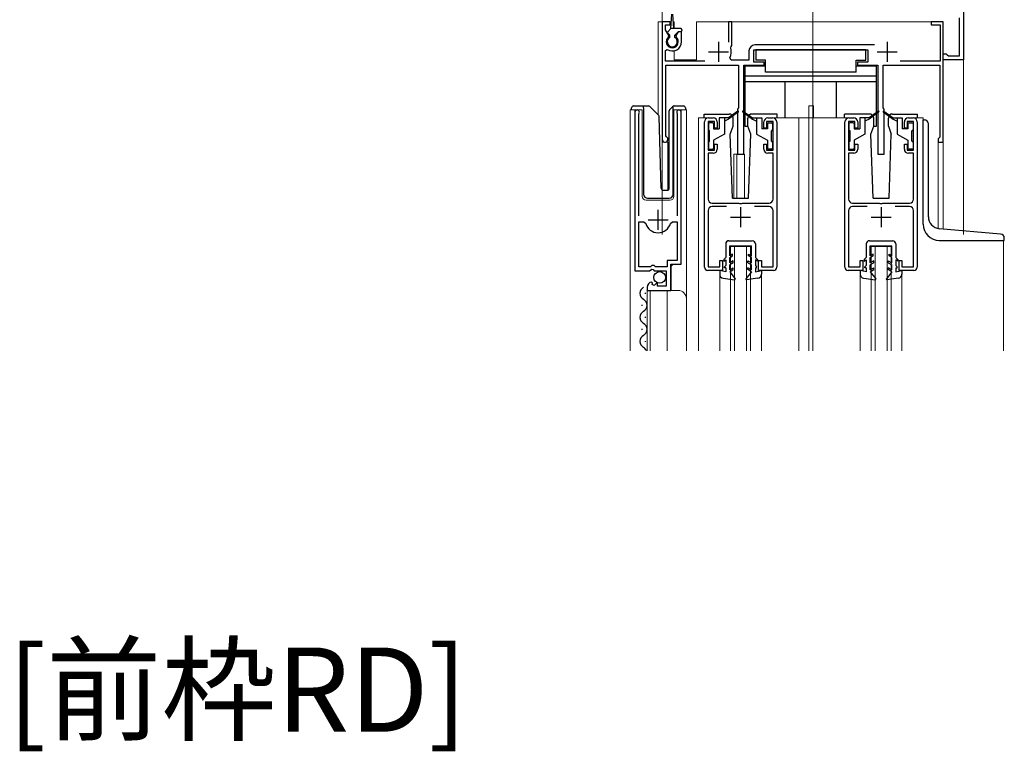
# Model space of a CAD drawing. Extents: x 0 to 1386, y 0 to 2245.
# Drawn here: x 494 to 740, y 440 to 622 of the extents above; entities that cross this region are included whole.
import ezdxf

# ---------------------------------------------------------------- set-up
doc = ezdxf.new("R2010")
doc.units = 0
doc.layers.add('USER1', color=3, linetype='CONTINUOUS')
for name, color, linetype, lineweight in [('YKK_11', 7, 'CONTINUOUS', 30), ('YKK_12', 2, 'CONTINUOUS', 13), ('YKK_13', 4, 'CONTINUOUS', 30)]:
    doc.layers.add(name, color=color, linetype=linetype, lineweight=lineweight)
doc.styles.get("Standard").update_dxf_attribs({"font": 'txt', "bigfont": 'BIGFONT'})

msp = doc.modelspace()

# ---------------------------------------------------------------- linework, layer by layer
at = {"layer": 'YKK_11', "linetype": 'ByBlock', "lineweight": -2, "ltscale": 0.5}
for p, q in [((729.34, 629.65), (729.34, 612.15)), ((656.34, 621.65), (654.34, 621.65)), ((654.34, 621.65), (654.34, 592.35)), ((655.14, 619.6), (655.14, 620.85)), ((655.14, 620.85), (656.34, 620.85)), ((656.34, 620.85), (656.34, 621.65)), ((671.64, 621.65), (670.84, 621.65)), ((670.84, 621.65), (670.84, 616.55)), ((671.64, 615.75), (671.64, 621.65)), ((724.34, 621.65), (721.34, 621.65)), ((721.34, 621.65), (721.34, 620.85)), ((721.34, 620.85), (723.54, 620.85)), ((723.54, 620.85), (723.54, 611.85)), ((724.34, 591.65), (724.34, 621.65)), ((728.34, 613.15), (728.34, 622.65)), ((655.95, 618.19), (655.14, 619.6)), ((655.89, 617.81), (655.95, 618.19)), ((658.28, 619.15), (657.73, 618.19)), ((657.73, 618.19), (657.8, 617.81)), ((659.14, 619.15), (658.28, 619.15)), ((659.14, 616.65), (659.14, 619.15)), ((671.5, 615.5), (671.64, 615.75)), ((707.17, 615.85), (677.44, 615.85)), ((655.14, 614.46), (655.6, 614.71)), ((655.14, 611.85), (655.14, 614.46)), ((671.38, 615.15), (671.5, 615.5)), ((675.94, 614.35), (675.94, 612.05)), ((677.14, 611.55), (677.14, 614.65)), ((677.14, 614.65), (705.54, 614.65)), ((705.54, 614.65), (705.54, 611.55)), ((724.34, 612.15), (724.34, 613.65)), ((724.34, 613.65), (725.04, 613.65)), ((725.04, 613.65), (725.34, 613.4)), ((725.34, 613.4), (725.63, 613.15)), ((664.94, 611.85), (655.14, 611.85)), ((655.24, 593.22), (655.24, 610.85)), ((655.24, 610.85), (673.34, 610.85)), ((671.51, 612.05), (671.16, 612.64)), ((675.94, 612.05), (671.51, 612.05)), ((673.34, 610.85), (673.34, 600.15)), ((674.64, 588.65), (674.64, 610.85)), ((674.64, 610.85), (679.74, 610.85)), ((679.74, 611.55), (677.14, 611.55)), ((679.74, 610.85), (679.74, 611.55)), ((705.54, 611.55), (702.94, 611.55)), ((702.94, 611.55), (702.94, 610.85)), ((702.94, 610.85), (708.04, 610.85)), ((708.04, 610.85), (708.04, 588.65)), ((709.34, 600.15), (709.34, 610.85)), ((709.34, 610.85), (723.44, 610.85)), ((723.54, 611.85), (713.63, 611.85)), ((723.44, 610.85), (723.44, 592.85)), ((729.34, 612.15), (724.34, 612.15)), ((725.63, 613.15), (728.34, 613.15)), ((647.54, 599.1), (647.54, 559.55)), ((648.49, 598.62), (648.55, 598.79)), ((648.49, 573.25), (648.49, 598.62)), ((658.04, 598.79), (658.09, 598.62)), ((658.09, 598.62), (658.09, 573.25)), ((659.04, 561.25), (659.04, 599.1)), ((673.34, 600.15), (673.04, 599.85)), ((673.04, 599.85), (673.04, 588.65)), ((709.64, 599.85), (709.34, 600.15)), ((709.64, 588.65), (709.64, 599.85)), ((664.84, 560.45), (664.84, 596.65)), ((667.34, 596.75), (665.74, 596.75)), ((665.74, 596.75), (665.74, 589.65)), ((665.84, 597.65), (667.04, 597.65)), ((667.34, 595.15), (667.34, 596.75)), ((668.04, 596.65), (668.04, 595.15)), ((679.64, 595.15), (679.64, 596.65)), ((681.94, 596.75), (680.34, 596.75)), ((680.34, 596.75), (680.34, 595.15)), ((680.64, 597.65), (681.84, 597.65)), ((681.94, 589.65), (681.94, 596.75)), ((682.84, 596.65), (682.84, 560.45)), ((699.84, 560.45), (699.84, 596.65)), ((702.34, 596.75), (700.74, 596.75)), ((700.74, 596.75), (700.74, 589.65)), ((700.84, 597.65), (702.04, 597.65)), ((702.34, 595.15), (702.34, 596.75)), ((703.04, 596.65), (703.04, 595.15)), ((714.64, 595.15), (714.64, 596.65)), ((716.94, 596.75), (715.34, 596.75)), ((715.34, 596.75), (715.34, 595.15)), ((715.64, 597.65), (716.84, 597.65)), ((716.94, 589.65), (716.94, 596.75)), ((717.84, 596.65), (717.84, 560.45)), ((668.04, 595.15), (667.34, 595.15)), ((680.34, 595.15), (679.64, 595.15)), ((703.04, 595.15), (702.34, 595.15)), ((715.34, 595.15), (714.64, 595.15)), ((655.39, 592.96), (655.24, 593.22)), ((667.34, 589.65), (667.34, 591.15)), ((667.34, 591.15), (668.04, 591.15)), ((668.04, 591.15), (668.04, 589.85)), ((679.64, 589.85), (679.64, 591.15)), ((679.64, 591.15), (680.34, 591.15)), ((680.34, 591.15), (680.34, 589.65)), ((702.34, 589.65), (702.34, 591.15)), ((702.34, 591.15), (703.04, 591.15)), ((703.04, 591.15), (703.04, 589.85)), ((714.64, 589.85), (714.64, 591.15)), ((714.64, 591.15), (715.34, 591.15)), ((715.34, 591.15), (715.34, 589.65)), ((723.24, 592.65), (723.04, 592.45)), ((723.04, 592.45), (723.04, 591.65)), ((723.04, 591.65), (724.34, 591.65)), ((723.44, 592.85), (723.24, 592.65)), ((665.74, 589.65), (667.34, 589.65)), ((667.04, 588.85), (665.74, 588.85)), ((665.74, 588.85), (665.74, 577.45)), ((673.04, 588.65), (674.64, 588.65)), ((680.34, 589.65), (681.94, 589.65)), ((681.94, 588.85), (680.64, 588.85)), ((681.94, 577.45), (681.94, 588.85)), ((700.74, 589.65), (702.34, 589.65)), ((702.04, 588.85), (700.74, 588.85)), ((700.74, 588.85), (700.74, 577.45)), ((708.04, 588.65), (709.64, 588.65)), ((715.34, 589.65), (716.94, 589.65)), ((716.94, 588.85), (715.64, 588.85)), ((716.94, 577.45), (716.94, 588.85)), ((666.74, 576.45), (673.38, 576.45)), ((673.38, 576.45), (673.57, 576.33)), ((674.12, 576.33), (674.3, 576.45)), ((674.3, 576.45), (680.94, 576.45)), ((701.74, 576.45), (708.38, 576.45)), ((708.38, 576.45), (708.57, 576.33)), ((709.12, 576.33), (709.3, 576.45)), ((709.3, 576.45), (715.94, 576.45)), ((665.74, 574.55), (665.74, 560.55)), ((670.35, 575.55), (666.74, 575.55)), ((673.57, 576.33), (674.12, 576.33)), ((680.94, 575.55), (677.33, 575.55)), ((681.94, 560.55), (681.94, 574.55)), ((700.74, 574.55), (700.74, 560.55)), ((705.35, 575.55), (701.74, 575.55)), ((708.57, 576.33), (709.12, 576.33)), ((715.94, 575.55), (712.33, 575.55)), ((716.94, 560.55), (716.94, 574.55)), ((648.49, 560.55), (648.49, 571.75)), ((648.49, 560.55), (648.49, 571.75)), ((648.49, 571.75), (649.73, 571.75)), ((649.73, 571.75), (650.21, 571.39)), ((656.37, 571.39), (656.85, 571.75)), ((656.85, 571.75), (658.09, 571.75)), ((658.09, 571.75), (658.09, 562.15)), ((658.09, 562.15), (655.54, 562.15)), ((655.54, 562.15), (655.54, 560.55)), ((668.64, 560.55), (668.64, 562.15)), ((668.64, 562.15), (669.34, 562.15)), ((669.34, 562.15), (669.34, 559.65)), ((678.34, 559.65), (678.34, 562.15)), ((678.34, 562.15), (679.04, 562.15)), ((679.04, 562.15), (679.04, 560.55)), ((703.64, 560.55), (703.64, 562.15)), ((703.64, 562.15), (704.34, 562.15)), ((704.34, 562.15), (704.34, 559.65)), ((713.34, 559.65), (713.34, 562.15)), ((713.34, 562.15), (714.04, 562.15)), ((714.04, 562.15), (714.04, 560.55)), ((647.54, 559.55), (651.17, 559.55)), ((651.44, 560.55), (648.49, 560.55)), ((651.17, 559.55), (651.71, 560)), ((651.74, 560.85), (651.44, 560.55)), ((651.71, 560), (652.04, 559.85)), ((652.34, 560.85), (651.74, 560.85)), ((652.04, 559.85), (652.34, 559.55)), ((652.64, 560.55), (652.34, 560.85)), ((652.34, 559.55), (655.34, 559.55)), ((655.54, 560.55), (652.64, 560.55)), ((655.34, 559.55), (655.34, 555.75)), ((656.44, 554.65), (656.44, 561.25)), ((656.44, 561.25), (659.04, 561.25)), ((669.34, 559.65), (665.64, 559.65)), ((665.74, 560.55), (668.64, 560.55)), ((682.04, 559.65), (678.34, 559.65)), ((679.04, 560.55), (681.94, 560.55)), ((704.34, 559.65), (700.64, 559.65)), ((700.74, 560.55), (703.64, 560.55)), ((717.04, 559.65), (713.34, 559.65)), ((714.04, 560.55), (716.94, 560.55)), ((651.94, 556.5), (651.72, 556.75)), ((650.54, 555.46), (650.54, 554.65)), ((650.54, 554.65), (656.44, 554.65)), ((651.85, 556.18), (651.94, 556.5)), ((652.32, 555.91), (651.85, 556.18)), ((652.9, 556.49), (652.32, 555.91)), ((653.14, 556.38), (652.9, 556.49)), ((653.14, 555.75), (653.14, 556.38)), ((655.34, 555.75), (653.14, 555.75))]:
    msp.add_line(p, q, dxfattribs=at)
at = {"layer": 'YKK_11', "ltscale": 0.5}
for p, q in [((668.34, 616.65), (668.34, 611.65)), ((710.34, 616.65), (710.34, 611.65)), ((665.84, 614.15), (670.84, 614.15)), ((707.84, 614.15), (712.84, 614.15)), ((653.29, 569.75), (653.29, 574.75)), ((673.84, 575.45), (673.84, 570.45)), ((708.84, 575.45), (708.84, 570.45)), ((650.79, 572.25), (655.79, 572.25)), ((671.34, 572.95), (676.34, 572.95)), ((706.34, 572.95), (711.34, 572.95))]:
    msp.add_line(p, q, dxfattribs=at)
at = {"layer": 'YKK_11', "linetype": 'ByBlock', "lineweight": -2, "ltscale": 0.5}
for centre, radius, start, end in [((656.84, 616.65), 1.5, 129.594, 50.4059), ((656.84, 616.65), 2.3, 237.421, 0), ((677.44, 614.35), 1.5, 90, 180), ((668.34, 614.15), 3.2, 331.8214, 18.2343), ((648.09, 599.1), 0.55, 325.4396, 180), ((658.49, 599.1), 0.55, 0, 214.5607), ((665.84, 596.65), 1, 90, 180), ((667.04, 596.65), 1, 0, 90), ((680.64, 596.65), 1, 90, 180), ((681.84, 596.65), 1, 0, 90), ((700.84, 596.65), 1, 90, 180), ((702.04, 596.65), 1, 0, 90), ((715.64, 596.65), 1, 90, 180), ((716.84, 596.65), 1, 0, 90), ((655.04, 592.35), 0.7, 180.0001, 60), ((667.04, 589.85), 1, 270, 360), ((680.64, 589.85), 1, 180, 270), ((702.04, 589.85), 1, 270, 360), ((715.64, 589.85), 1, 180, 270), ((666.74, 577.45), 1, 180, 270), ((680.94, 577.45), 1, 270, 360), ((701.74, 577.45), 1, 180, 270), ((715.94, 577.45), 1, 270, 360), ((666.74, 574.55), 1, 90, 180), ((680.94, 574.55), 1, 0, 90), ((701.74, 574.55), 1, 90, 180), ((715.94, 574.55), 1, 0, 90), ((653.29, 572.25), 3.2, 195.6806, 270), ((653.29, 572.25), 3.2, 270, 344.3194), ((665.64, 560.45), 0.8, 180, 270), ((682.04, 560.45), 0.8, 270, 360), ((700.64, 560.45), 0.8, 180, 270), ((717.04, 560.45), 0.8, 270, 360), ((651.84, 555.46), 1.3, 95.2159, 180)]:
    msp.add_arc(centre, radius, start, end, dxfattribs=at)
at = {"layer": 'YKK_12'}
for p, q in [((691.84, 539.65), (691.84, 800.74)), ((654.34, 631.65), (654.34, 568.64)), ((729.34, 568.64), (729.34, 631.65))]:
    msp.add_line(p, q, dxfattribs=at)
at = {"layer": 'YKK_12', "ltscale": 2}
for p, q in [((653.34, 621.65), (653.34, 598.4)), ((656.56, 621.65), (653.34, 621.65)), ((654.34, 621.65), (654.34, 579.71)), ((657.34, 621.65), (657.12, 621.65)), ((657.34, 621.65), (657.34, 619.95)), ((724.34, 621.65), (662.84, 621.65)), ((662.84, 621.65), (662.84, 612.15)), ((724.34, 621.65), (724.34, 569.98)), ((657.34, 614.41), (657.34, 612.15)), ((657.34, 612.15), (662.84, 612.15)), ((646.34, 539.65), (646.34, 599.65)), ((646.34, 599.65), (649.34, 599.65)), ((647.54, 599.65), (647.54, 570.05)), ((649.34, 599.65), (649.34, 578.15)), ((657.24, 599.65), (660.34, 599.65)), ((657.24, 578.15), (657.24, 599.65)), ((659.04, 599.65), (659.04, 561.75)), ((660.34, 599.65), (660.34, 552.46)), ((690.84, 600.65), (692.04, 600.65)), ((690.84, 597.65), (690.84, 600.65)), ((692.04, 597.65), (692.04, 600.65)), ((665.84, 597.65), (663.34, 597.65)), ((663.34, 597.65), (663.34, 539.65)), ((681.84, 597.65), (700.84, 597.65)), ((688.34, 597.65), (688.34, 539.65)), ((690.84, 597.65), (690.84, 539.65)), ((716.84, 597.65), (719.34, 597.65)), ((719.34, 597.65), (719.34, 597.15)), ((655.74, 591.65), (654.34, 591.65)), ((655.74, 591.65), (655.74, 579.66)), ((723.04, 591.65), (723.04, 570.11)), ((724.34, 591.65), (723.04, 591.65)), ((672.14, 588.65), (672.14, 577.65)), ((672.14, 588.65), (674.84, 588.65)), ((672.94, 588.65), (672.94, 577.65)), ((674.84, 588.65), (674.84, 577.65)), ((650.34, 577.15), (656.24, 577.15)), ((739.34, 567.15), (739.34, 539.65)), ((671.34, 565.65), (676.34, 565.65)), ((671.34, 539.65), (671.34, 565.65)), ((672.34, 539.65), (672.34, 565.65)), ((675.34, 539.65), (675.34, 565.65)), ((676.34, 539.65), (676.34, 565.65)), ((706.34, 565.65), (711.34, 565.65)), ((706.34, 539.65), (706.34, 565.65)), ((707.34, 539.65), (707.34, 565.65)), ((710.34, 539.65), (710.34, 565.65)), ((711.34, 539.65), (711.34, 565.65)), ((657.04, 561.25), (656.54, 560.75)), ((656.54, 560.75), (656.54, 554.65)), ((668.64, 558.72), (668.64, 539.65)), ((679.04, 558.72), (679.04, 539.65)), ((703.64, 558.72), (703.64, 539.65)), ((714.04, 558.72), (714.04, 539.65)), ((650.54, 554.65), (658.34, 554.65)), ((650.54, 554.65), (650.54, 539.65)), ((651.34, 554.65), (651.34, 539.65)), ((655.54, 554.65), (655.54, 539.65)), ((660.34, 552.65), (660.34, 539.65))]:
    msp.add_line(p, q, dxfattribs=at)
for centre, radius, start, end in [((650.34, 578.15), 1, 180, 270), ((656.24, 578.15), 1, 270, 0), ((658.34, 552.65), 2, 0, 90)]:
    msp.add_arc(centre, radius, start, end, dxfattribs=at)
at = {"layer": 'YKK_13', "ltscale": 0.5}
for p, q in [((656.44, 619.95), (656.69, 623.51)), ((657.24, 619.95), (656.99, 623.51)), ((655.73, 619.16), (656.44, 619.95)), ((656.24, 618.25), (655.74, 618.75)), ((656.24, 617.75), (656.24, 618.25)), ((658.94, 619.95), (656.44, 619.95)), ((657.44, 618.25), (658.34, 619.15)), ((657.44, 617.75), (657.44, 618.25)), ((658.94, 619.15), (658.34, 619.15)), ((659.24, 619.65), (659.24, 619.45)), ((705.04, 614.65), (677.64, 614.65)), ((677.64, 614.65), (677.64, 612.05)), ((705.04, 612.05), (705.04, 614.65)), ((680.04, 612.05), (677.64, 612.05)), ((680.04, 609.05), (680.04, 612.05)), ((702.64, 609.05), (702.64, 612.05)), ((702.64, 612.05), (705.04, 612.05)), ((674.94, 610.55), (674.94, 595.65)), ((680.04, 610.55), (674.94, 610.55)), ((702.64, 609.05), (680.04, 609.05)), ((707.74, 610.55), (702.64, 610.55)), ((707.74, 595.65), (707.74, 610.55)), ((707.74, 608.05), (674.94, 608.05)), ((707.74, 606.65), (674.94, 606.65)), ((684.94, 597.65), (684.94, 606.65)), ((697.74, 597.65), (697.74, 606.65)), ((646.69, 599.65), (646.69, 600.15)), ((647.19, 600.65), (649.69, 600.65)), ((649.69, 600.65), (650.88, 600.65)), ((649.69, 600.15), (649.69, 600.65)), ((649.69, 600.15), (649.69, 578.65)), ((651.24, 600.51), (653.47, 598.28)), ((656.09, 580.14), (656.09, 599.45)), ((656.24, 599.8), (656.95, 600.51)), ((657.09, 600.36), (657.09, 600.61)), ((657.09, 599.95), (657.09, 600.36)), ((657.09, 578.65), (657.09, 599.95)), ((657.3, 600.65), (659.59, 600.65)), ((660.09, 600.15), (660.09, 599.65)), ((664.74, 598.64), (671.01, 598.64)), ((664.74, 597.64), (664.74, 598.64)), ((673.18, 599.33), (670.84, 597.65)), ((673.3, 599.17), (670.84, 597.35)), ((674.38, 599.17), (676.84, 597.35)), ((674.5, 599.33), (676.84, 597.65)), ((682.94, 598.64), (676.67, 598.64)), ((682.94, 597.64), (682.94, 598.64)), ((706.01, 598.64), (699.74, 598.64)), ((699.74, 597.64), (699.74, 598.64)), ((708.18, 599.33), (705.84, 597.65)), ((708.3, 599.17), (705.84, 597.35)), ((709.38, 599.17), (711.84, 597.35)), ((709.5, 599.33), (711.84, 597.65)), ((711.67, 598.64), (717.94, 598.64)), ((717.94, 597.64), (717.94, 598.64)), ((654.08, 580.14), (653.61, 597.94)), ((665.84, 596.15), (665.84, 594.75)), ((666.84, 596.45), (666.14, 596.45)), ((667.14, 596.15), (667.14, 594.95)), ((668.54, 597.65), (668.54, 594.95)), ((670.84, 597.65), (668.54, 597.65)), ((669.84, 597.65), (669.84, 593.65)), ((670.84, 597.35), (669.84, 596.85)), ((670.84, 597.65), (670.98, 597.45)), ((672.01, 595.64), (672.01, 597.64)), ((675.67, 595.64), (675.67, 597.64)), ((676.84, 597.65), (676.7, 597.45)), ((676.84, 597.65), (679.14, 597.65)), ((676.84, 597.35), (677.84, 596.85)), ((677.84, 597.65), (677.84, 593.65)), ((679.14, 597.65), (679.14, 594.95)), ((680.54, 596.15), (680.54, 594.95)), ((680.84, 596.45), (681.54, 596.45)), ((681.84, 596.15), (681.84, 594.75)), ((700.84, 596.15), (700.84, 594.75)), ((701.84, 596.45), (701.14, 596.45)), ((702.14, 596.15), (702.14, 594.95)), ((703.54, 597.65), (703.54, 594.95)), ((705.84, 597.65), (703.54, 597.65)), ((704.84, 597.65), (704.84, 593.65)), ((705.84, 597.35), (704.84, 596.85)), ((705.84, 597.65), (705.98, 597.45)), ((707.01, 595.64), (707.01, 597.64)), ((710.67, 595.64), (710.67, 597.64)), ((711.84, 597.65), (711.7, 597.45)), ((711.84, 597.65), (714.14, 597.65)), ((711.84, 597.35), (712.84, 596.85)), ((712.84, 597.65), (712.84, 593.65)), ((714.14, 597.65), (714.14, 594.95)), ((715.54, 596.15), (715.54, 594.95)), ((715.84, 596.45), (716.54, 596.45)), ((716.84, 596.15), (716.84, 594.75)), ((719.34, 571.15), (719.34, 597.15)), ((719.34, 597.15), (719.64, 597.15)), ((720.64, 573.05), (720.64, 596.15)), ((666.14, 591.85), (666.14, 594.45)), ((667.14, 594.95), (668.54, 594.95)), ((669.84, 593.65), (667.14, 592.09)), ((671.28, 593.64), (672.01, 595.64)), ((671.84, 577.65), (671.28, 593.64)), ((674.94, 595.65), (675.67, 595.65)), ((676.4, 593.64), (675.67, 595.64)), ((675.84, 577.65), (676.4, 593.64)), ((677.84, 593.65), (680.54, 592.09)), ((680.54, 594.95), (679.14, 594.95)), ((681.54, 591.85), (681.54, 594.45)), ((701.14, 591.85), (701.14, 594.45)), ((702.14, 594.95), (703.54, 594.95)), ((704.84, 593.65), (702.14, 592.09)), ((706.28, 593.64), (707.01, 595.64)), ((706.84, 577.65), (706.28, 593.64)), ((707.01, 595.65), (707.74, 595.65)), ((710.67, 595.64), (711.4, 593.64)), ((710.84, 577.65), (711.4, 593.64)), ((712.84, 593.65), (715.54, 592.09)), ((715.54, 594.95), (714.14, 594.95)), ((716.54, 591.85), (716.54, 594.45)), ((665.84, 591.55), (665.84, 590.15)), ((667.14, 592.09), (667.14, 590.15)), ((680.54, 592.09), (680.54, 590.15)), ((681.84, 591.55), (681.84, 590.15)), ((700.84, 591.55), (700.84, 590.15)), ((702.14, 592.09), (702.14, 590.15)), ((715.54, 592.09), (715.54, 590.15)), ((716.84, 591.55), (716.84, 590.15)), ((666.14, 589.85), (666.84, 589.85)), ((681.54, 589.85), (680.84, 589.85)), ((701.14, 589.85), (701.84, 589.85)), ((716.54, 589.85), (715.84, 589.85)), ((654.58, 579.65), (655.61, 579.65)), ((650.69, 577.65), (656.06, 577.65)), ((671.84, 577.65), (675.84, 577.65)), ((706.84, 577.65), (710.84, 577.65)), ((738.63, 568.73), (723.38, 570.06)), ((670.94, 567.05), (676.74, 567.05)), ((705.94, 567.05), (711.74, 567.05)), ((723.34, 567.15), (739.54, 567.15)), ((739.54, 567.15), (739.54, 567.73)), ((670.14, 566.25), (670.14, 562.84)), ((671.14, 563.31), (671.14, 565.75)), ((671.14, 565.75), (676.54, 565.75)), ((676.54, 563.31), (676.54, 565.75)), ((677.54, 566.25), (677.54, 562.84)), ((705.14, 566.25), (705.14, 562.84)), ((706.14, 563.31), (706.14, 565.75)), ((706.14, 565.75), (711.54, 565.75)), ((711.54, 563.31), (711.54, 565.75)), ((712.54, 566.25), (712.54, 562.84)), ((670.14, 562.84), (669.64, 562.34)), ((669.64, 562.34), (669.64, 561.98)), ((669.64, 561.98), (670.14, 562.27)), ((670.14, 562.27), (670.14, 560.84)), ((671.84, 563.71), (671.14, 563.31)), ((671.14, 562.84), (671.84, 563.25)), ((671.14, 561.51), (671.14, 562.84)), ((672.04, 562.03), (671.14, 561.51)), ((671.84, 563.25), (671.84, 563.71)), ((672.04, 561.56), (672.04, 562.03)), ((675.64, 562.03), (676.54, 561.51)), ((675.64, 561.56), (675.64, 562.03)), ((675.84, 563.71), (676.54, 563.31)), ((675.84, 563.25), (675.84, 563.71)), ((676.54, 562.84), (675.84, 563.25)), ((676.54, 561.51), (676.54, 562.84)), ((677.54, 562.84), (678.04, 562.34)), ((678.04, 561.98), (677.54, 562.27)), ((677.54, 562.27), (677.54, 560.84)), ((678.04, 562.34), (678.04, 561.98)), ((705.14, 562.84), (704.64, 562.34)), ((704.64, 562.34), (704.64, 561.98)), ((704.64, 561.98), (705.14, 562.27)), ((705.14, 562.27), (705.14, 560.84)), ((706.84, 563.71), (706.14, 563.31)), ((706.14, 562.84), (706.84, 563.25)), ((706.14, 561.51), (706.14, 562.84)), ((707.04, 562.03), (706.14, 561.51)), ((706.84, 563.25), (706.84, 563.71)), ((707.04, 561.56), (707.04, 562.03)), ((710.64, 562.03), (711.54, 561.51)), ((710.64, 561.56), (710.64, 562.03)), ((710.84, 563.71), (711.54, 563.31)), ((710.84, 563.25), (710.84, 563.71)), ((711.54, 562.84), (710.84, 563.25)), ((711.54, 561.51), (711.54, 562.84)), ((712.54, 562.84), (713.04, 562.34)), ((713.04, 561.98), (712.54, 562.27)), ((712.54, 562.27), (712.54, 560.84)), ((713.04, 562.34), (713.04, 561.98)), ((670.14, 559.34), (668.64, 559.64)), ((668.64, 559.64), (668.64, 558.72)), ((670.14, 560.84), (669.84, 560.54)), ((669.84, 560.34), (669.84, 560.54)), ((670.14, 560.34), (669.84, 560.34)), ((670.14, 560.34), (670.14, 559.34)), ((672.04, 561.56), (671.14, 561.04)), ((671.14, 559.81), (671.14, 561.04)), ((671.14, 559.81), (672.04, 560.33)), ((671.14, 559.34), (672.04, 559.86)), ((671.14, 559.34), (672.51, 557.59)), ((672.04, 559.86), (672.04, 560.33)), ((676.54, 559.34), (675.17, 557.59)), ((675.64, 561.56), (676.54, 561.04)), ((675.64, 559.86), (675.64, 560.33)), ((676.54, 559.81), (675.64, 560.33)), ((676.54, 559.34), (675.64, 559.86)), ((676.54, 559.81), (676.54, 561.04)), ((677.54, 560.84), (677.84, 560.54)), ((677.54, 560.34), (677.84, 560.34)), ((677.54, 560.34), (677.54, 559.34)), ((677.54, 559.34), (679.04, 559.64)), ((677.84, 560.34), (677.84, 560.54)), ((679.04, 559.64), (679.04, 558.72)), ((705.14, 559.34), (703.64, 559.64)), ((703.64, 559.64), (703.64, 558.72)), ((705.14, 560.84), (704.84, 560.54)), ((704.84, 560.34), (704.84, 560.54)), ((705.14, 560.34), (704.84, 560.34)), ((705.14, 560.34), (705.14, 559.34)), ((707.04, 561.56), (706.14, 561.04)), ((706.14, 559.81), (706.14, 561.04)), ((706.14, 559.81), (707.04, 560.33)), ((706.14, 559.34), (707.04, 559.86)), ((706.14, 559.34), (707.51, 557.59)), ((707.04, 559.86), (707.04, 560.33)), ((711.54, 559.34), (710.17, 557.59)), ((710.64, 561.56), (711.54, 561.04)), ((710.64, 559.86), (710.64, 560.33)), ((711.54, 559.81), (710.64, 560.33)), ((711.54, 559.34), (710.64, 559.86)), ((711.54, 559.81), (711.54, 561.04)), ((712.54, 560.84), (712.84, 560.54)), ((712.54, 560.34), (712.84, 560.34)), ((712.54, 560.34), (712.54, 559.34)), ((712.54, 559.34), (714.04, 559.64)), ((712.84, 560.34), (712.84, 560.54)), ((714.04, 559.64), (714.04, 558.72)), ((669.51, 557.73), (672.37, 557.35)), ((678.17, 557.73), (675.31, 557.35)), ((704.51, 557.73), (707.37, 557.35)), ((713.17, 557.73), (710.31, 557.35)), ((650.04, 554.06), (650.04, 553.86)), ((649.28, 551.06), (649.28, 550.86)), ((650.04, 548.06), (650.04, 547.86)), ((649.28, 545.06), (649.28, 544.86)), ((650.04, 542.06), (650.04, 541.86))]:
    msp.add_line(p, q, dxfattribs=at)
msp.add_circle((653.69, 557.9), 1.45, dxfattribs=at)
for centre, radius, start, end in [((655.95, 618.96), 0.3, 138.011, 225.0009), ((658.94, 619.65), 0.3, 0, 90), ((658.94, 619.45), 0.3, 270, 0), ((656.84, 616.65), 1.25, 118.6862, 61.316), ((647.19, 600.15), 0.5, 90, 180), ((650.88, 600.15), 0.5, 45, 90), ((656.59, 599.45), 0.5, 135, 180), ((657.3, 600.15), 0.5, 90, 114.4698), ((659.59, 600.15), 0.5, 0, 90), ((671.01, 597.64), 1, 359.986, 90), ((673.24, 599.25), 0.1, 306.4952, 125.6767), ((674.44, 599.25), 0.1, 54.3233, 233.5048), ((676.67, 597.64), 1, 90.0061, 180), ((706.01, 597.64), 1, 359.986, 90), ((708.24, 599.25), 0.1, 306.4952, 125.6767), ((709.44, 599.25), 0.1, 54.3233, 233.5048), ((711.67, 597.64), 1, 90.0061, 180), ((653.11, 597.92), 0.5, 1.5, 45), ((666.14, 596.15), 0.3, 90, 180), ((666.84, 596.15), 0.3, 0, 90), ((680.84, 596.15), 0.3, 90, 180), ((681.54, 596.15), 0.3, 0, 90), ((701.14, 596.15), 0.3, 90, 180), ((701.84, 596.15), 0.3, 0, 90), ((715.84, 596.15), 0.3, 90, 180), ((716.54, 596.15), 0.3, 0, 90), ((719.64, 596.15), 1, 0, 90), ((666.14, 594.75), 0.3, 180, 270), ((681.54, 594.75), 0.3, 270, 0), ((701.14, 594.75), 0.3, 180, 270), ((716.54, 594.75), 0.3, 270, 0), ((666.14, 591.55), 0.3, 90, 180), ((681.54, 591.55), 0.3, 0, 90), ((701.14, 591.55), 0.3, 90, 180), ((716.54, 591.55), 0.3, 0, 90), ((666.14, 590.15), 0.3, 180, 270), ((666.84, 590.15), 0.3, 270, 0), ((680.84, 590.15), 0.3, 180, 270), ((681.54, 590.15), 0.3, 270, 0), ((701.14, 590.15), 0.3, 180, 270), ((701.84, 590.15), 0.3, 270, 0), ((715.84, 590.15), 0.3, 180, 270), ((716.54, 590.15), 0.3, 270, 0), ((654.58, 580.15), 0.5, 181.5, 270), ((655.59, 580.14), 0.5, 272, 0), ((650.69, 578.65), 1, 180, 270), ((656.06, 578.65), 1, 270, 358), ((723.64, 573.05), 3, 180, 265.0013), ((723.34, 571.15), 4, 180, 270), ((670.94, 566.25), 0.8, 89.9412, 180.0005), ((676.74, 566.25), 0.8, 0.0005, 89.9412), ((705.94, 566.25), 0.8, 89.9412, 180.0005), ((711.74, 566.25), 0.8, 0.0005, 89.9412), ((738.54, 567.73), 1, 0, 85.0028), ((669.64, 558.72), 1, 179.9996, 262.3966), ((672.39, 557.49), 0.15, 263.4574, 37.9051), ((675.29, 557.49), 0.15, 142.0959, 276.5436), ((678.04, 558.72), 1, 277.6044, 0.0014), ((704.64, 558.72), 1, 179.9996, 262.3966), ((707.39, 557.49), 0.15, 263.4574, 37.9051), ((710.29, 557.49), 0.15, 142.0959, 276.5436), ((713.04, 558.72), 1, 277.6044, 0.0014), ((650.5, 553.96), 1.72, 119.1994, 240.8006), ((648.82, 550.96), 1.72, 299.1906, 60.8094), ((650.5, 547.96), 1.72, 119.1994, 240.8006), ((648.82, 544.96), 1.72, 299.1906, 60.8094), ((650.5, 541.96), 1.72, 119.1994, 240.8006), ((648.82, 538.96), 1.72, 23.875, 60.8094)]:
    msp.add_arc(centre, radius, start, end, dxfattribs=at)
msp.add_spline([(656.95, 600.51), (656.96, 600.52), (656.98, 600.54), (657, 600.55), (657.01, 600.56), (657.03, 600.58), (657.05, 600.59), (657.07, 600.6), (657.09, 600.61)], degree=3, dxfattribs=at)

# ---------------------------------------------------------------- texts
at = {"layer": 'USER1'}
msp.add_text('[前枠RD]', height=21, dxfattribs=at).set_placement((491.24, 444.66))

doc.saveas('drawing.dxf')
